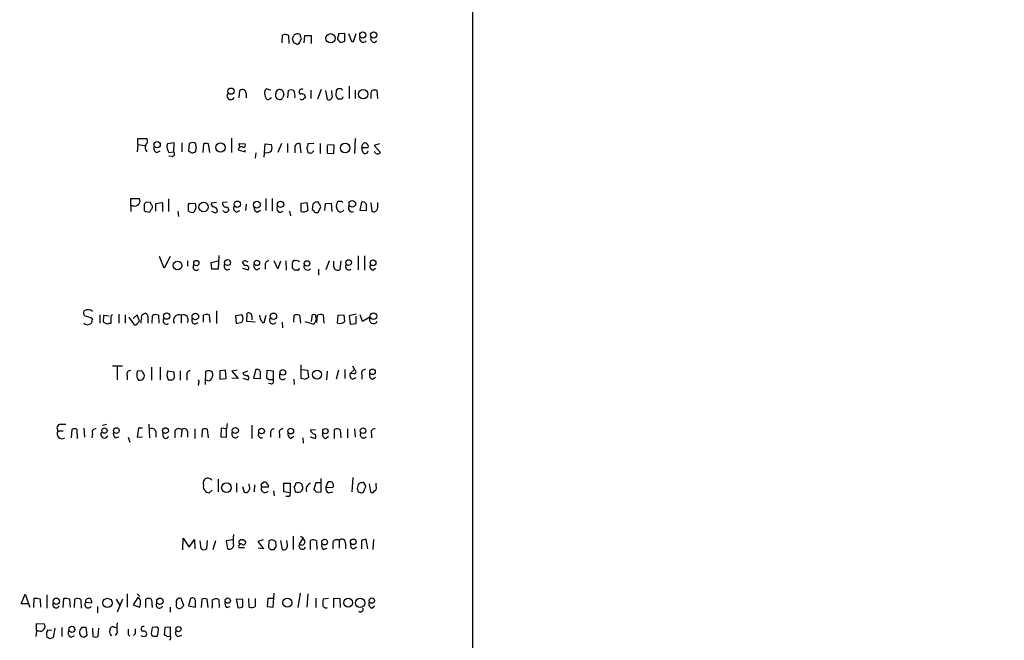
# Model space of a CAD drawing. Extents: x 5 to 358947, y -177468 to 181041.
# Drawn here: x 981 to 1139, y 2204 to 2303 of the extents above; entities that cross this region are included whole.
import ezdxf

# ---------------------------------------------------------------- set-up
doc = ezdxf.new("R2010")
doc.units = 0
doc.header["$MEASUREMENT"] = 0
doc.layers.add('MAIN', color=5, linetype='CONTINUOUS')

msp = doc.modelspace()

# ---------------------------------------------------------------- linework, layer by layer
at = {"layer": 'MAIN'}
for p, q in [((1053.5073, 2398.3235), (1053.1687, 1598.4775)), ((1022.9427, 2299.6869), (1023.0273, 2300.9569)), ((1023.9587, 2300.8722), (1024.0433, 2299.6022)), ((1024.8053, 2299.6869), (1024.636, 2300.3642)), ((1025.906, 2300.7029), (1025.9907, 2300.2795)), ((1026.4987, 2299.6869), (1026.5833, 2300.8722)), ((1026.5833, 2300.8722), (1027.5993, 2300.8722)), ((1027.5993, 2300.8722), (1027.5993, 2299.6022)), ((1033.018, 2301.2109), (1032.002, 2301.1262)), ((1032.1713, 2299.9409), (1032.256, 2299.7715)), ((1033.018, 2300.0255), (1033.018, 2301.2109)), ((1034.1187, 2299.9409), (1034.3727, 2299.9409)), ((1034.3727, 2299.9409), (1034.796, 2301.2109)), ((1037.6747, 2299.7715), (1038.098, 2300.0255)), ((1016.0847, 2290.8815), (1016.1693, 2292.0669)), ((1021.1647, 2292.0669), (1020.4873, 2292.3209)), ((1023.874, 2290.8815), (1023.9587, 2292.0669)), ((1027.5993, 2290.7969), (1027.5993, 2292.1515)), ((1029.208, 2292.2362), (1028.6153, 2290.7122)), ((1029.8853, 2292.0669), (1030.1393, 2290.6275)), ((1030.986, 2291.3049), (1030.9013, 2292.0669)), ((1031.5787, 2291.2202), (1031.6633, 2292.1515)), ((1033.6953, 2292.7442), (1033.6953, 2290.7969)), ((1034.6267, 2292.1515), (1034.6267, 2290.7969)), ((1038.2673, 2290.7969), (1038.1827, 2292.0669)), ((1017.1853, 2291.6435), (1017.1853, 2290.8815)), ((1020.7413, 2290.6275), (1021.2493, 2290.9662)), ((1026.4987, 2290.8815), (1026.668, 2290.8815)), ((1032.51, 2290.7122), (1031.9173, 2290.7122)), ((1037.1667, 2291.2202), (1037.1667, 2290.7969)), ((999.8287, 2283.4309), (999.8287, 2284.3622)), ((999.8287, 2284.3622), (1001.268, 2284.3622)), ((1014.8147, 2284.4469), (1014.8147, 2282.1609)), ((1034.6267, 2284.3622), (1034.542, 2281.9915)), ((999.8287, 2283.4309), (999.744, 2282.2455)), ((999.8287, 2283.4309), (1000.9293, 2283.2615)), ((1005.6707, 2283.6849), (1004.57, 2283.5155)), ((1005.586, 2282.2455), (1005.6707, 2283.6849)), ((1006.856, 2283.6849), (1006.856, 2282.2455)), ((1008.0413, 2283.5155), (1007.9567, 2282.4149)), ((1009.0573, 2283.6002), (1008.888, 2283.6849)), ((1010.3273, 2283.5155), (1010.2427, 2282.1609)), ((1011.3433, 2282.1609), (1011.174, 2283.5155)), ((1015.9153, 2282.5842), (1017.016, 2282.2455)), ((1016.1693, 2283.0075), (1016.0847, 2283.6002)), ((1016.0847, 2283.6002), (1017.016, 2283.5155)), ((1017.016, 2282.2455), (1017.016, 2282.4995)), ((1020.064, 2281.3989), (1020.2333, 2283.5155)), ((1020.2333, 2283.5155), (1021.2493, 2283.4309)), ((1022.858, 2283.6002), (1022.2653, 2282.1609)), ((1023.7893, 2283.6002), (1023.7893, 2282.1609)), ((1024.9747, 2282.8382), (1024.9747, 2282.0762)), ((1025.9907, 2282.0762), (1025.8213, 2283.5155)), ((1026.922, 2282.8382), (1027.0913, 2282.1609)), ((1028.0227, 2283.6002), (1027.0913, 2283.5155)), ((1029.0387, 2283.6002), (1029.0387, 2281.9915)), ((1030.224, 2283.4309), (1031.24, 2283.3462)), ((1030.224, 2281.9915), (1030.224, 2283.2615)), ((1031.24, 2283.3462), (1031.1553, 2281.9069)), ((1035.7273, 2282.9229), (1036.7433, 2282.9229)), ((1035.812, 2282.3302), (1035.7273, 2282.9229)), ((1038.5213, 2283.5155), (1037.6747, 2283.2615)), ((1037.6747, 2283.2615), (1038.6907, 2282.1609)), ((1002.8767, 2282.1609), (1003.3847, 2282.4149)), ((1004.824, 2282.1609), (1005.586, 2282.2455)), ((1005.332, 2281.4835), (1004.824, 2281.5682)), ((1018.7093, 2282.0762), (1018.6247, 2281.2295)), ((1027.684, 2282.0762), (1028.0227, 2282.4149)), ((1031.1553, 2281.9069), (1030.224, 2281.9915)), ((1037.844, 2282.1609), (1037.6747, 2282.2455)), ((998.728, 2273.6095), (998.728, 2274.7949)), ((998.728, 2274.7949), (1000.0827, 2274.7949)), ((1004.7393, 2274.7102), (1004.7393, 2272.6782)), ((1020.318, 2274.7949), (1020.318, 2272.8475)), ((1021.334, 2274.7949), (1021.334, 2272.7629)), ((998.728, 2273.6095), (998.728, 2272.6782)), ((999.0667, 2273.6095), (998.728, 2273.6095)), ((1000.8447, 2273.8635), (1000.8447, 2273.0169)), ((1001.8607, 2274.1175), (1001.1833, 2274.2022)), ((1002.7073, 2273.9482), (1003.6387, 2274.1175)), ((1002.7073, 2272.7629), (1002.7073, 2273.9482)), ((1003.808, 2273.6095), (1003.808, 2272.6782)), ((1007.9567, 2273.7789), (1008.126, 2274.0329)), ((1008.126, 2274.0329), (1009.0573, 2273.9482)), ((1009.142, 2273.1862), (1008.8033, 2272.5935)), ((1012.444, 2274.1175), (1011.5973, 2274.0329)), ((1014.1373, 2274.2022), (1013.3753, 2274.1175)), ((1014.222, 2273.4402), (1014.3913, 2272.8475)), ((1017.1853, 2273.8635), (1017.1007, 2272.8475)), ((1025.9907, 2274.0329), (1026.922, 2274.1175)), ((1025.9907, 2272.6782), (1025.9907, 2274.0329)), ((1026.922, 2274.1175), (1027.0913, 2272.9322)), ((1027.8533, 2273.8635), (1027.7687, 2273.0169)), ((1028.7, 2272.5089), (1029.1233, 2273.4402)), ((1029.8007, 2272.8475), (1029.8853, 2273.9482)), ((1029.8853, 2273.9482), (1030.8167, 2274.0329)), ((1030.8167, 2274.0329), (1030.9013, 2272.6782)), ((1032.51, 2274.2869), (1032.6793, 2274.1175)), ((1035.6427, 2274.2022), (1035.3887, 2272.9322)), ((1037.1667, 2274.1175), (1037.336, 2272.6782)), ((1038.2673, 2273.7789), (1038.2673, 2274.1175)), ((1001.1833, 2272.6782), (1001.6913, 2272.5935)), ((1006.2633, 2272.7629), (1006.348, 2271.9162)), ((1011.936, 2272.5935), (1011.682, 2272.6782)), ((1015.6613, 2272.5935), (1016.1693, 2272.8475)), ((1018.9633, 2272.5935), (1019.4713, 2272.9322)), ((1024.128, 2272.7629), (1024.2973, 2272.0009)), ((1028.2767, 2272.5089), (1028.7, 2272.5089)), ((1035.3887, 2272.9322), (1036.4893, 2272.8475)), ((1004.062, 2263.6189), (1003.3, 2265.4815)), ((1004.9933, 2265.4815), (1004.062, 2263.6189)), ((1012.7827, 2265.6509), (1012.698, 2263.4495)), ((1035.1347, 2265.5662), (1035.1347, 2263.3649)), ((1036.1507, 2265.5662), (1036.1507, 2263.2802)), ((1007.7873, 2264.8042), (1007.7873, 2263.9575)), ((1008.7187, 2263.6189), (1008.8033, 2264.2115)), ((1011.5973, 2264.5502), (1012.698, 2264.8042)), ((1011.682, 2263.4495), (1011.5973, 2264.5502)), ((1013.714, 2263.7035), (1013.714, 2264.2115)), ((1016.5927, 2263.6189), (1017.524, 2263.3649)), ((1016.9313, 2264.8889), (1017.4393, 2264.6349)), ((1018.8787, 2263.3649), (1019.3867, 2263.6189)), ((1020.2333, 2264.2115), (1020.2333, 2263.4495)), ((1022.2653, 2263.5342), (1021.6727, 2264.8042)), ((1022.6887, 2264.7195), (1022.2653, 2263.5342)), ((1023.5353, 2264.8042), (1023.62, 2263.2802)), ((1024.636, 2263.6189), (1024.636, 2264.5502)), ((1030.478, 2264.8042), (1029.97, 2263.3649)), ((1031.24, 2263.7882), (1031.24, 2264.7195)), ((1032.3407, 2264.8042), (1032.1713, 2263.3649)), ((1037.5053, 2263.2802), (1037.9287, 2263.6189)), ((1012.698, 2263.4495), (1011.682, 2263.4495)), ((1025.4827, 2263.2802), (1024.9747, 2263.2802)), ((1028.7847, 2263.4495), (1028.7847, 2262.5182)), ((992.378, 2255.6602), (992.5473, 2255.4062)), ((993.7327, 2256.1682), (993.7327, 2254.8135)), ((994.3253, 2254.9829), (994.41, 2256.0835)), ((994.41, 2256.0835), (995.2567, 2255.9989)), ((996.7807, 2256.2529), (996.7807, 2254.8135)), ((997.7967, 2256.1682), (997.7967, 2254.8135)), ((998.3893, 2255.7449), (999.236, 2254.5595)), ((999.744, 2256.1682), (999.0667, 2255.5755)), ((1000.0827, 2255.1522), (999.744, 2256.1682)), ((1001.4373, 2255.9142), (1001.4373, 2254.8135)), ((1002.1147, 2254.8135), (1002.1993, 2255.9989)), ((1003.1307, 2256.0835), (1003.2153, 2254.8135)), ((1006.7713, 2256.0835), (1006.7713, 2254.8135)), ((1010.3273, 2254.9829), (1010.3273, 2256.0835)), ((1011.2587, 2256.1682), (1011.3433, 2254.8982)), ((1012.444, 2256.7609), (1012.444, 2254.7289)), ((1016.508, 2256.1682), (1015.492, 2255.9989)), ((1015.492, 2255.9989), (1015.5767, 2254.7289)), ((1017.27, 2255.0675), (1017.3547, 2256.4222)), ((1018.1167, 2255.9142), (1018.1167, 2255.3215)), ((1020.064, 2254.8982), (1020.4027, 2256.0835)), ((1024.8053, 2254.9829), (1024.89, 2256.0835)), ((1025.7367, 2256.0835), (1025.906, 2254.8135)), ((1027.684, 2255.8295), (1027.5993, 2255.0675)), ((1028.5307, 2254.8982), (1028.6153, 2256.0835)), ((1029.5467, 2256.1682), (1029.6313, 2254.8135)), ((1031.8327, 2254.8135), (1031.9173, 2256.0835)), ((1031.9173, 2256.0835), (1032.8487, 2256.1682)), ((1032.8487, 2256.1682), (1032.9333, 2255.0675)), ((1034.796, 2256.2529), (1033.6953, 2255.9989)), ((1033.6953, 2255.9989), (1033.8647, 2254.6442)), ((1034.796, 2254.7289), (1034.796, 2255.9142)), ((1035.812, 2255.0675), (1035.4733, 2256.1682)), ((1036.9973, 2255.7449), (1035.812, 2255.0675)), ((994.918, 2254.6442), (994.3253, 2254.9829)), ((995.5107, 2255.4062), (995.5107, 2254.7289)), ((999.744, 2254.7289), (1000.0827, 2255.1522)), ((1008.9727, 2254.6442), (1009.4807, 2254.8982)), ((1015.5767, 2254.7289), (1016.508, 2254.9829)), ((1018.6247, 2254.9829), (1017.27, 2255.0675)), ((1019.81, 2254.8982), (1020.064, 2254.8982)), ((1022.9427, 2254.9829), (1023.0273, 2254.0515)), ((1026.5833, 2255.0675), (1028.0227, 2254.6442)), ((1033.8647, 2254.6442), (1034.796, 2254.7289)), ((995.7647, 2247.9555), (997.3733, 2247.9555)), ((996.5267, 2247.8709), (996.5267, 2245.7542)), ((1002.03, 2247.7862), (1002.03, 2245.6695)), ((1003.3847, 2247.7862), (1003.3847, 2245.7542)), ((1025.9907, 2245.9235), (1025.9907, 2248.1249)), ((1034.2033, 2247.9555), (1034.542, 2247.3629)), ((998.1353, 2246.4315), (998.1353, 2245.7542)), ((1000.4213, 2247.1935), (999.744, 2247.1089)), ((1004.6547, 2247.1935), (1005.586, 2247.0242)), ((1005.586, 2247.0242), (1005.6707, 2246.0082)), ((1006.602, 2247.1935), (1006.602, 2245.6695)), ((1007.7027, 2246.3469), (1007.7027, 2245.6695)), ((1010.666, 2244.9922), (1010.7507, 2247.1089)), ((1013.8833, 2247.2782), (1012.952, 2247.1935)), ((1012.952, 2247.1935), (1012.952, 2245.8389)), ((1013.968, 2245.9235), (1013.8833, 2247.2782)), ((1015.746, 2247.2782), (1014.8993, 2247.1089)), ((1014.8993, 2247.1089), (1015.9153, 2245.9235)), ((1016.6773, 2246.8549), (1017.4393, 2247.1935)), ((1018.7093, 2247.3629), (1018.3707, 2246.0082)), ((1020.4873, 2246.0082), (1020.572, 2247.2782)), ((1020.572, 2247.2782), (1021.5033, 2247.1935)), ((1021.5033, 2247.1935), (1021.5033, 2245.7542)), ((1022.604, 2246.0082), (1022.604, 2246.6855)), ((1026.0753, 2247.3629), (1027.0067, 2247.2782)), ((1027.0067, 2247.2782), (1027.176, 2246.1775)), ((1030.1393, 2247.1089), (1030.0547, 2245.7542)), ((1032.002, 2247.2782), (1031.5787, 2245.8389)), ((1033.018, 2247.3629), (1033.018, 2245.9235)), ((1033.8647, 2246.7702), (1034.542, 2247.3629)), ((1034.542, 2246.6855), (1033.8647, 2246.7702)), ((1035.7273, 2246.6009), (1035.7273, 2245.8389)), ((1037.4207, 2245.8389), (1037.9287, 2246.1775)), ((1005.332, 2245.6695), (1004.7393, 2245.6695)), ((1009.5653, 2245.1615), (1009.4807, 2244.8229)), ((1012.952, 2245.8389), (1013.968, 2245.9235)), ((1015.9153, 2245.9235), (1014.8993, 2246.0082)), ((1016.6773, 2246.0082), (1017.524, 2245.7542)), ((1018.3707, 2246.0082), (1019.4713, 2245.9235)), ((1020.826, 2245.7542), (1020.4873, 2246.0082)), ((1021.1647, 2245.0769), (1020.7413, 2245.1615)), ((1024.8053, 2245.8389), (1024.89, 2244.9922)), ((1026.4987, 2245.8389), (1025.9907, 2245.9235)), ((1034.288, 2245.8389), (1034.796, 2246.0929)), ((987.4673, 2238.6422), (988.314, 2238.6422)), ((994.156, 2238.4729), (994.8333, 2238.6422)), ((1001.6067, 2238.6422), (1001.6913, 2236.4409)), ((1014.1373, 2238.7269), (1014.0527, 2237.8802)), ((1018.1167, 2238.4729), (1018.1167, 2236.3562)), ((987.044, 2237.5415), (987.8907, 2237.5415)), ((989.2453, 2237.7955), (989.1607, 2236.4409)), ((990.1767, 2236.3562), (990.092, 2237.7955)), ((991.1927, 2237.9649), (991.2773, 2236.5255)), ((992.5473, 2237.1182), (992.4627, 2236.4409)), ((999.9133, 2237.9649), (999.744, 2236.5255)), ((1000.5907, 2237.9649), (999.9133, 2237.9649)), ((1002.7073, 2237.4569), (1002.7073, 2236.5255)), ((1003.8927, 2236.6949), (1003.8927, 2237.2875)), ((1005.7553, 2237.4569), (1005.7553, 2236.4409)), ((1006.856, 2237.7109), (1006.7713, 2236.5255)), ((1007.7873, 2237.4569), (1007.7873, 2236.5255)), ((1008.9727, 2237.8802), (1008.9727, 2236.3562)), ((1010.158, 2237.7955), (1010.0733, 2236.5255)), ((1011.174, 2236.4409), (1011.0047, 2237.7955)), ((1013.206, 2237.9649), (1013.1213, 2236.6102)), ((1014.0527, 2237.8802), (1013.206, 2237.9649)), ((1014.0527, 2236.5255), (1014.0527, 2237.8802)), ((1021.08, 2237.2875), (1021.08, 2236.5255)), ((1022.5193, 2237.1182), (1022.5193, 2236.4409)), ((1024.2973, 2236.3562), (1024.8053, 2236.6949)), ((1027.5147, 2237.7109), (1028.2767, 2237.7955)), ((1029.8853, 2236.3562), (1030.3933, 2236.6949)), ((1031.3247, 2236.3562), (1031.3247, 2237.7955)), ((1032.256, 2237.7109), (1032.3407, 2236.4409)), ((1033.4413, 2237.8802), (1033.4413, 2236.4409)), ((1034.542, 2237.8802), (1034.6267, 2236.5255)), ((1037.2513, 2237.1182), (1037.2513, 2236.4409)), ((996.188, 2236.4409), (996.7807, 2236.6102)), ((998.3047, 2236.5255), (998.5587, 2235.7635)), ((999.744, 2236.5255), (1000.5907, 2236.6102)), ((1013.1213, 2236.6102), (1014.0527, 2236.5255)), ((1026.2447, 2236.4409), (1026.3293, 2235.5942)), ((1027.43, 2236.6102), (1028.2767, 2236.3562)), ((1012.698, 2229.8369), (1012.698, 2227.8049)), ((1015.6613, 2229.1595), (1015.6613, 2227.7202)), ((1017.6933, 2228.7362), (1017.6933, 2229.0749)), ((1018.54, 2228.9055), (1018.4553, 2227.8049)), ((1019.6407, 2229.0749), (1019.9793, 2229.3289)), ((1023.1967, 2227.8049), (1023.1967, 2229.1595)), ((1023.1967, 2229.1595), (1024.2127, 2229.1595)), ((1024.2127, 2229.1595), (1024.2127, 2227.6355)), ((1028.3613, 2229.2442), (1028.0227, 2228.1435)), ((1029.208, 2229.2442), (1028.3613, 2229.2442)), ((1029.208, 2227.8049), (1029.208, 2229.9215)), ((1030.224, 2229.2442), (1029.97, 2228.5669)), ((1034.288, 2230.0909), (1034.1187, 2227.8049)), ((1035.1347, 2228.9902), (1034.9653, 2228.3129)), ((1036.9127, 2229.0749), (1037.082, 2227.8049)), ((1038.0133, 2228.7362), (1038.0133, 2229.1595)), ((1011.7667, 2228.0589), (1011.2587, 2227.6355)), ((1016.5927, 2228.6515), (1016.8467, 2227.7202)), ((1020.7413, 2228.5669), (1019.6407, 2228.5669)), ((1021.588, 2227.9742), (1021.6727, 2227.1275)), ((1024.2127, 2227.6355), (1023.1967, 2227.8049)), ((1024.89, 2228.5669), (1025.0593, 2227.8049)), ((1028.446, 2227.7202), (1029.208, 2227.8049)), ((1029.97, 2228.5669), (1031.0707, 2228.4822)), ((1030.3933, 2227.6355), (1031.0707, 2227.8049)), ((1035.1347, 2227.8049), (1035.6427, 2227.6355)), ((1036.1507, 2228.1435), (1036.32, 2228.4822)), ((1023.9587, 2227.0429), (1023.5353, 2227.0429)), ((1007.0253, 2218.4915), (1007.11, 2220.3542)), ((1007.11, 2220.3542), (1008.0413, 2218.9149)), ((1008.0413, 2218.9149), (1008.888, 2220.1849)), ((1008.888, 2220.1849), (1008.9727, 2218.6609)), ((1009.9887, 2218.6609), (1009.8193, 2219.9309)), ((1010.92, 2220.0155), (1010.8353, 2218.6609)), ((1012.2747, 2219.9309), (1011.8513, 2218.4915)), ((1015.0687, 2220.1002), (1013.968, 2219.9309)), ((1013.968, 2219.9309), (1014.222, 2218.6609)), ((1019.8947, 2220.1002), (1019.048, 2219.8462)), ((1019.048, 2219.8462), (1019.9793, 2218.6609)), ((1020.826, 2219.9309), (1020.7413, 2218.9149)), ((1021.2493, 2220.1002), (1020.826, 2219.9309)), ((1022.0113, 2219.2535), (1021.9267, 2219.7615)), ((1022.6887, 2220.0155), (1022.9427, 2218.5762)), ((1023.7893, 2219.2535), (1023.7047, 2220.0155)), ((1024.7207, 2220.6929), (1024.7207, 2218.5762)), ((1025.7367, 2219.4229), (1026.2447, 2220.2695)), ((1026.2447, 2220.5235), (1026.2447, 2220.2695)), ((1027.5147, 2218.5762), (1027.5147, 2220.0155)), ((1028.446, 2219.9309), (1028.5307, 2218.5762)), ((1031.0707, 2219.6769), (1031.0707, 2218.6609)), ((1032.0867, 2220.0155), (1032.0867, 2218.7455)), ((1033.1027, 2219.5075), (1033.1027, 2218.6609)), ((1035.6427, 2219.9309), (1035.6427, 2218.6609)), ((1036.6587, 2218.6609), (1036.4047, 2220.1849)), ((1037.59, 2220.1849), (1037.5053, 2218.5762)), ((1016.9313, 2218.8302), (1016.0847, 2218.8302)), ((1019.9793, 2218.6609), (1019.1327, 2218.7455)), ((1021.08, 2218.5762), (1021.6727, 2218.5762)), ((1029.5467, 2218.5762), (1030.1393, 2218.7455)), ((1034.3727, 2218.6609), (1034.8807, 2218.9995)), ((998.1353, 2211.4642), (998.1353, 2209.3475)), ((999.744, 2211.4642), (1000.1673, 2211.0409)), ((1021.5033, 2209.3475), (1021.6727, 2211.5489)), ((1025.8213, 2211.5489), (1025.4827, 2209.2629)), ((1027.0913, 2211.4642), (1026.922, 2209.3475)), ((981.1173, 2209.8555), (981.7947, 2211.3795)), ((981.7947, 2211.3795), (982.5567, 2209.3475)), ((983.1493, 2209.2629), (983.234, 2210.7022)), ((984.1653, 2210.6175), (984.25, 2209.3475)), ((985.266, 2211.2949), (985.266, 2209.1782)), ((987.8907, 2209.2629), (987.9753, 2210.7022)), ((988.9067, 2210.6175), (988.9913, 2209.3475)), ((989.6687, 2209.2629), (989.7533, 2210.6175)), ((990.6847, 2210.5329), (990.7693, 2209.1782)), ((991.4467, 2210.1095), (992.4627, 2210.0249)), ((996.3573, 2210.6175), (996.95, 2209.6015)), ((997.3733, 2210.6175), (996.5267, 2208.5009)), ((999.8287, 2210.8715), (999.0667, 2209.6862)), ((1001.0987, 2209.2629), (1001.0987, 2210.6175)), ((1007.1947, 2209.6015), (1006.7713, 2210.7022)), ((1008.2953, 2210.7022), (1007.9567, 2209.5169)), ((1010.0733, 2210.6175), (1009.9887, 2209.2629)), ((1011.0893, 2209.2629), (1010.92, 2210.6175)), ((1012.7827, 2210.5329), (1012.8673, 2209.2629)), ((1015.5767, 2210.6175), (1015.8307, 2209.2629)), ((1016.6773, 2210.5329), (1015.5767, 2210.6175)), ((1016.6773, 2209.4322), (1016.6773, 2210.5329)), ((1017.6933, 2209.3475), (1017.6087, 2210.7022)), ((1018.6247, 2210.7022), (1018.6247, 2209.4322)), ((1020.6567, 2210.7022), (1020.572, 2209.4322)), ((1021.588, 2210.7022), (1020.6567, 2210.7022)), ((1028.3613, 2210.7869), (1028.3613, 2209.2629)), ((1030.3933, 2210.7022), (1029.5467, 2210.6175)), ((1031.24, 2209.2629), (1031.24, 2210.7869)), ((1031.24, 2210.7869), (1032.1713, 2210.7022)), ((1032.1713, 2210.7022), (1032.256, 2209.2629)), ((982.218, 2209.8555), (981.1173, 2209.8555)), ((993.394, 2209.4322), (993.394, 2208.4162)), ((999.0667, 2209.6862), (1000.0827, 2209.3475)), ((1002.1147, 2209.6015), (1002.1147, 2209.2629)), ((1004.9933, 2209.3475), (1004.9933, 2208.5009)), ((1007.0253, 2209.4322), (1007.1947, 2209.6015)), ((1007.9567, 2209.5169), (1009.0573, 2209.3475)), ((1014.0527, 2209.2629), (1014.6453, 2209.4322)), ((1020.572, 2209.4322), (1021.5033, 2209.3475)), ((1037.336, 2209.1782), (1037.7593, 2209.5169)), ((983.5727, 2205.5375), (983.5727, 2206.7229)), ((983.5727, 2206.7229), (984.8427, 2206.6382)), ((983.5727, 2205.5375), (983.488, 2204.6062)), ((983.9113, 2205.5375), (983.5727, 2205.5375)), ((985.4353, 2205.7069), (986.028, 2205.6222)), ((986.536, 2205.9609), (986.282, 2204.4369)), ((987.6367, 2206.0455), (987.6367, 2204.6062)), ((990.854, 2206.0455), (990.5153, 2205.6222)), ((991.7007, 2204.8602), (991.5313, 2206.0455)), ((992.5473, 2205.9609), (992.632, 2204.6062)), ((993.4787, 2204.6062), (993.5633, 2205.9609)), ((996.1033, 2206.1302), (996.442, 2206.0455)), ((996.5267, 2205.2835), (996.188, 2204.7755)), ((1002.1147, 2206.0455), (1001.9453, 2205.1142)), ((1002.7073, 2206.1302), (1002.1147, 2206.0455)), ((1002.9613, 2204.6909), (1003.1307, 2205.7069)), ((1004.1467, 2206.0455), (1004.062, 2204.8602)), ((1005.078, 2206.1302), (1004.1467, 2206.0455)), ((1005.078, 2204.6909), (1005.078, 2206.1302)), ((985.774, 2204.2675), (985.266, 2204.5215)), ((989.1607, 2204.5215), (989.6687, 2204.7755)), ((991.1927, 2204.5215), (991.7007, 2204.8602)), ((998.3047, 2204.9449), (998.5587, 2204.6909)), ((999.4053, 2205.0295), (999.1513, 2204.7755)), ((1002.538, 2204.6909), (1002.9613, 2204.6909)), ((1004.4853, 2204.6062), (1005.078, 2204.6909)), ((1006.2633, 2204.6062), (1006.856, 2204.8602))]:
    msp.add_line(p, q, dxfattribs=at)
for centre, radius in [((179692.4678, 1786.3247), 179254.7411), ((1035.8653, 2300.9635), 0.4948), ((1037.6219, 2300.9651), 0.502), ((1030.7033, 2300.4327), 0.7455), ((1014.7683, 2291.9697), 0.5034), ((1035.9341, 2291.4796), 0.7507), ((1002.93, 2283.3871), 0.4983), ((1013.0786, 2282.9492), 0.7376), ((1033.0464, 2282.8573), 0.7721), ((1010.3685, 2273.4142), 0.754), ((1015.7606, 2273.8665), 0.5057), ((1018.8988, 2273.787), 0.5534), ((1022.7034, 2273.8402), 0.5199), ((1034.1892, 2273.9312), 0.5281), ((1006.1944, 2264.0465), 0.7078), ((1009.2019, 2264.4374), 0.4202), ((1014.2068, 2264.5091), 0.4706), ((1018.902, 2264.4539), 0.4338), ((1026.929, 2264.3739), 0.4328), ((1033.6059, 2264.5126), 0.4499), ((1037.512, 2264.4773), 0.4631), ((1004.4549, 2255.9408), 0.5155), ((1009.0434, 2255.8784), 0.5234), ((1021.5563, 2255.9171), 0.5113), ((1037.594, 2255.9171), 0.5273), ((1023.0629, 2246.9226), 0.4473), ((1028.5528, 2246.5819), 0.7227), ((1037.4253, 2247.0111), 0.4508), ((994.4879, 2237.5958), 0.4273), ((996.3879, 2237.6051), 0.4606), ((1004.2627, 2237.6065), 0.4604), ((1015.4546, 2237.6167), 0.4858), ((1019.6471, 2237.5274), 0.4525), ((1024.328, 2237.5191), 0.4599), ((1029.8786, 2237.5112), 0.4273), ((1035.9148, 2237.5809), 0.4406), ((1014.0337, 2228.4519), 0.7734), ((1029.7465, 2219.7404), 0.4606), ((1034.3396, 2219.7855), 0.4528), ((986.7713, 2210.2708), 0.505), ((994.9664, 2209.9962), 0.7441), ((1003.366, 2210.2708), 0.505), ((1014.2323, 2210.3766), 0.4257), ((1023.781, 2210.0364), 0.7232), ((1033.5355, 2210.0366), 0.7052), ((1035.4338, 2210.0087), 0.743), ((1037.3129, 2210.3672), 0.425), ((989.2606, 2205.769), 0.4839), ((1006.3353, 2205.8043), 0.4193)]:
    msp.add_circle(centre, radius, dxfattribs=at)
for centre, radius, start, end in [((1023.4232, 2300.1471), 0.9014, 53.553434, 116.053368), ((897.7282, 2342.9407), 133.8594, 341.45383, 341.683027), ((1025.2709, 2300.5759), 0.5519, 85.594129, 147.528011), ((1025.4826, 2300.7367), 0.4247, 355.43576, 113.492649), ((1025.4172, 2299.8216), 0.3214, 251.136553, 6.180715), ((1025.4398, 2300.3222), 0.5526, 302.502209, 355.567893), ((1032.2813, 2300.3811), 0.4537, 171.405541, 255.969882), ((1201.2246, 2258.467), 174.5167, 165.851148, 166.080355), ((1032.1711, 2301.2961), 1.527, 273.187323, 303.684864), ((1032.9078, 2300.4742), 0.9587, 3.546139, 42.848561), ((1034.8202, 2300.5923), 0.9573, 183.521453, 222.879217), ((1035.9391, 2300.3945), 0.5941, 157.881617, 321.602268), ((1037.7647, 2300.4013), 0.6361, 160.063835, 261.86735), ((982.7093, 2172.6022), 133.8753, 71.443693, 71.672876), ((1016.5727, 2291.6041), 0.6139, 3.679969, 131.077061), ((1020.5975, 2291.8806), 0.4539, 104.051552, 188.578205), ((1022.5194, 2291.6519), 0.5928, 44.432734, 180.811966), ((1022.618, 2291.5588), 0.603, 343.693043, 57.419493), ((1024.382, 2291.0928), 1.0621, 66.512404, 113.487596), ((1023.4076, 2291.2624), 1.6127, 346.338583, 29.924234), ((1026.0883, 2291.8715), 0.4371, 56.54259, 245.352108), ((1032.002, 2291.9821), 0.3787, 63.44848, 153.428183), ((1032.3406, 2292.1232), 0.2603, 347.50701, 130.575031), ((1038.098, 2291.4743), 0.9653, 142.12814, 195.261365), ((1037.7593, 2291.0499), 1.1016, 67.396939, 112.59826), ((1014.6967, 2291.2009), 0.59, 131.385109, 336.559129), ((1021.631, 2291.6013), 1.4973, 171.87585, 208.732003), ((1020.784, 2291.1784), 0.5525, 212.502209, 265.567893), ((1022.5936, 2291.3517), 0.728, 156.368369, 264.14218), ((1022.5615, 2291.1781), 0.5522, 265.61721, 327.512892), ((1150.1119, 2248.7855), 133.8752, 161.443679, 161.672862), ((1026.1036, 2291.0227), 0.4196, 227.723556, 340.334234), ((1026.1388, 2290.9873), 0.5397, 348.694232, 115.553719), ((1030.3933, 2291.1779), 0.6062, 245.2275, 12.094097), ((904.748, 2206.3162), 152.6261, 33.57027, 33.799453), ((1117.2596, 2248.5616), 94.6529, 153.327125, 153.556335), ((1000.5581, 2283.9584), 0.8167, 311.445945, 29.63176), ((1002.0685, 2282.932), 1.0545, 156.872751, 220.616027), ((1003.0375, 2282.7959), 0.655, 153.106363, 255.789799), ((1005.8127, 2283.0474), 1.3279, 159.359621, 221.880417), ((1008.6341, 2282.7531), 0.9658, 74.757889, 127.866658), ((839.7935, 2240.9057), 174.5653, 13.92763, 14.156781), ((839.792, 2324.9342), 174.5654, 345.845185, 346.074368), ((1010.7506, 2282.4998), 1.1004, 67.370923, 112.624271), ((1016.4656, 2282.4911), 0.5581, 67.708651, 170.397599), ((1016.7832, 2283.3038), 0.3147, 250.332702, 42.282263), ((1019.7682, 2282.9229), 1.5658, 341.068631, 18.931369), ((1025.5673, 2282.9652), 0.6061, 65.223539, 192.096078), ((1196.3609, 2240.8445), 174.5652, 165.851163, 166.080306), ((1036.3187, 2283.0744), 0.6105, 89.877994, 194.368574), ((1036.1325, 2283.0822), 0.6312, 345.382563, 72.719079), ((1005.2614, 2281.9304), 0.4524, 278.977235, 44.149179), ((1092.8779, 2409.2339), 152.6259, 236.192738, 236.421942), ((1008.4645, 2283.1988), 1.1226, 270.010208, 301.874999), ((1020.5721, 2282.9648), 0.8723, 247.147231, 320.922708), ((1027.5145, 2283.0065), 0.9456, 243.413271, 280.325982), ((1036.2692, 2282.4657), 0.4768, 196.508202, 353.88407), ((1038.2674, 2282.4149), 0.4937, 210.959776, 329.034253), ((999.3536, 2274.3917), 0.8332, 249.85767, 28.943057), ((1001.141, 2272.9745), 0.2993, 171.856362, 278.124688), ((1085.7014, 2189.3704), 119.7487, 134.893867, 135.123016), ((1001.3952, 2273.059), 0.5517, 302.460041, 355.623597), ((1002.4109, 2274.1598), 0.5518, 184.396316, 237.536771), ((1001.6914, 2273.4402), 0.4936, 300.955794, 30.965747), ((1003.4692, 2273.7788), 0.3787, 333.44848, 63.414653), ((753.9567, 2273.2709), 254.0005, 359.885409, 0.114591), ((1007.5771, 2273.398), 1.5791, 352.29219, 20.390429), ((1012.0395, 2273.9012), 0.4614, 163.41494, 267.66472), ((1011.8655, 2272.7065), 0.7499, 4.313153, 78.056254), ((1013.9922, 2274.0208), 0.6244, 171.091294, 291.593533), ((1015.8224, 2273.2286), 0.6552, 153.114274, 255.766515), ((1019.1815, 2273.3002), 0.7396, 169.088138, 252.841456), ((1022.6809, 2273.1862), 0.6041, 145.896926, 315.523051), ((1155.0226, 2399.7628), 179.6053, 224.885409, 225.114592), ((1112.7899, 2147.0214), 152.6537, 123.578078, 123.807241), ((1028.5186, 2273.8878), 0.3515, 356.036311, 116.579628), ((1028.5731, 2273.3979), 0.5518, 4.396316, 57.536771), ((1032.8037, 2273.5371), 1.1769, 145.590262, 221.134632), ((1032.2749, 2273.4162), 0.9019, 74.88975, 119.361906), ((1034.1648, 2273.239), 0.5981, 141.721709, 290.340771), ((1035.8403, 2273.4686), 0.7597, 31.31945, 105.07521), ((782.4893, 2273.3555), 254.0005, 359.885409, 0.114591), ((1037.3362, 2273.5248), 0.9651, 322.120851, 15.264491), ((1008.5494, 2273.525), 0.9655, 232.127098, 285.246791), ((1012.19, 2273.0168), 0.4936, 239.034253, 329.044206), ((1013.9257, 2273.1227), 0.5408, 210.58047, 329.41414), ((1026.3378, 2273.6859), 1.0658, 250.993846, 314.992397), ((1032.2984, 2273.3131), 0.6693, 235.291311, 325.310261), ((1037.59, 2273.1863), 0.5681, 243.43946, 333.425927), ((1009.1844, 2263.7459), 0.4826, 195.254078, 322.111481), ((1014.1797, 2263.8305), 0.4827, 195.254078, 322.12814), ((932.0745, 2349.382), 119.7487, 314.893901, 315.12305), ((1017.3966, 2264.8883), 0.8721, 202.81039, 255.978098), ((1017.1854, 2263.6189), 0.4233, 323.124688, 90.013536), ((1019.0395, 2263.9999), 0.655, 153.106363, 255.789799), ((1020.8119, 2264.2256), 0.5788, 88.604026, 181.395974), ((1024.8899, 2264.6067), 0.2601, 49.379598, 192.545532), ((940.1304, 2178.7746), 119.7487, 44.885409, 45.114591), ((1025.2287, 2264.0421), 0.7807, 49.405074, 102.531992), ((1025.4827, 2263.4919), 0.2116, 270, 36.875312), ((1027.0416, 2263.9252), 0.6138, 152.194938, 320.427503), ((1031.8538, 2263.9025), 0.6244, 190.548625, 300.565581), ((1033.653, 2263.9152), 0.552, 147.533584, 302.466416), ((1037.6663, 2263.9152), 0.6551, 153.110319, 255.772842), ((991.5877, 2256.4222), 0.4797, 118.066164, 241.933836), ((991.8448, 2255.9918), 0.9808, 44.252293, 119.48982), ((1076.5474, 2509.8367), 267.7502, 251.448768, 251.677944), ((996.2722, 2255.5757), 0.7801, 130.58138, 192.548723), ((1000.8447, 2255.7872), 0.4734, 100.308094, 206.565051), ((1001.0139, 2255.9141), 0.4234, 0.013532, 126.848245), ((1002.7347, 2255.2741), 0.9011, 63.929748, 126.452783), ((1006.4326, 2255.2651), 0.8857, 67.517474, 210.656439), ((1007.1101, 2255.3458), 0.8118, 326.537016, 114.667676), ((1011.0046, 2253.7992), 2.3826, 83.877836, 106.515207), ((1015.5768, 2255.5756), 1.1038, 327.523632, 32.471989), ((1017.5663, 2255.9142), 0.5503, 0, 112.613458), ((1188.7292, 2298.0742), 174.5531, 193.919662, 194.148821), ((1025.3133, 2255.0678), 1.1004, 67.370923, 112.624271), ((1028.0227, 2255.8719), 0.3412, 352.862488, 187.135426), ((1027.7266, 2255.4909), 0.7194, 331.913927, 28.079046), ((1029.2926, 2253.7992), 2.3826, 83.877836, 106.515207), ((1037.6015, 2255.4263), 0.6831, 152.196922, 328.311165), ((991.7685, 2255.3419), 0.7814, 222.541973, 4.719802), ((995.3415, 2253.7967), 0.9474, 79.712462, 116.551528), ((999.4053, 2254.8982), 0.3787, 243.441716, 333.441716), ((1001.9031, 2255.0253), 1.5807, 159.629778, 187.700518), ((1004.4509, 2255.2355), 0.583, 144.325229, 299.652229), ((1009.1335, 2255.2792), 0.655, 153.106363, 255.789799), ((1146.629, 2339.8194), 152.6259, 213.578058, 213.807262), ((1021.4918, 2255.2792), 0.5782, 149.1722, 318.779583), ((901.192, 2339.5482), 152.6261, 326.200547, 326.42973), ((1032.1798, 2255.8212), 1.0658, 250.993846, 314.992397), ((998.6221, 2246.6643), 0.5397, 78.683821, 205.558299), ((1001.2241, 2246.5533), 1.5809, 159.424867, 213.989611), ((999.8627, 2246.3469), 1.0143, 345.497947, 56.582544), ((1005.9902, 2246.5033), 1.5033, 152.669619, 213.685839), ((1008.3006, 2246.5639), 0.636, 98.12628, 199.947705), ((1011.1457, 2246.3467), 0.8585, 43.669097, 117.394848), ((1010.9571, 2246.5436), 0.9012, 323.550995, 26.058953), ((1017.2526, 2247.0217), 0.599, 196.16876, 279.814588), ((1017.2136, 2246.0364), 0.4195, 317.724474, 70.347095), ((1018.9437, 2246.8874), 0.5302, 5.63962, 116.241213), ((765.4713, 2246.4315), 254.0005, 359.885409, 0.114591), ((1026.3678, 2246.9475), 1.1163, 276.734125, 316.386562), ((1034.4487, 2246.4738), 0.6549, 153.090646, 255.796132), ((1034.4432, 2247.0242), 0.3528, 286.262154, 73.737847), ((1036.2142, 2246.8337), 0.5397, 78.694232, 205.553719), ((1037.5815, 2246.4739), 0.655, 153.106363, 255.789799), ((1000.0825, 2246.5334), 0.8803, 258.91855, 329.974995), ((1090.1763, 2161.1639), 119.7487, 134.885409, 135.114591), ((1009.2536, 2245.4194), 0.4046, 320.395708, 55.850351), ((1011.1438, 2246.1474), 0.5559, 225.007287, 345.498801), ((1021.1646, 2076.4043), 169.3502, 89.885409, 90.114558), ((1021.1647, 2245.5002), 0.4233, 270, 36.875312), ((1023.0274, 2246.234), 0.4798, 208.071082, 331.923298), ((987.5403, 2237.9824), 0.6639, 96.313504, 221.617054), ((987.6875, 2237.0843), 0.7894, 144.606606, 305.397599), ((989.6686, 2236.7798), 1.1004, 67.370923, 112.624271), ((993.0342, 2237.351), 0.5397, 78.694232, 205.553719), ((994.4747, 2236.9779), 0.5641, 135.65359, 339.40591), ((996.837, 2237.1182), 0.938, 164.289525, 226.222366), ((1002.0723, 2237.2959), 0.6551, 14.227158, 116.889681), ((1004.316, 2236.7901), 0.4339, 192.674908, 347.325092), ((1006.3819, 2237.2537), 0.6586, 43.960386, 162.032649), ((1007.2685, 2237.389), 0.5232, 7.45643, 142.032818), ((1010.5813, 2236.7798), 1.1004, 67.370923, 112.624271), ((1015.4496, 2237.0335), 0.5758, 143.966042, 323.979943), ((1019.6525, 2236.9614), 0.5438, 143.155388, 286.835482), ((1021.6585, 2237.3017), 0.5787, 88.593886, 181.406114), ((1023.0062, 2237.351), 0.5397, 78.694232, 205.553719), ((1024.7064, 2237.104), 0.8524, 167.56816, 241.318192), ((1028.2625, 2237.7672), 0.7499, 184.305534, 258.056254), ((1027.9662, 2236.6384), 0.4196, 317.73366, 70.347095), ((1030.0463, 2236.9912), 0.6551, 153.110319, 255.772842), ((1031.7207, 2236.9863), 0.9009, 53.544775, 116.075842), ((1035.9813, 2236.9488), 0.5294, 141.326669, 321.350334), ((1037.7382, 2237.351), 0.5397, 78.694232, 205.553719), ((1011.4282, 2229.0748), 1.1518, 143.974821, 197.096146), ((1011.0524, 2229.1931), 0.7883, 36.997816, 134.825256), ((892.6407, 2228.8209), 127.0003, 359.885409, 0.114591), ((1020.1486, 2228.9902), 0.3787, 26.558284, 116.558284), ((1020.1704, 2228.6729), 0.5807, 349.481572, 56.925669), ((1024.187, 2229.2189), 0.9588, 317.155503, 356.448267), ((1025.4826, 2228.5674), 0.6821, 60.229073, 119.763636), ((1025.8637, 2228.8632), 0.2993, 351.875312, 98.143638), ((1025.5249, 2228.4399), 0.7406, 300.970391, 30.959776), ((1027.8291, 2228.1556), 1.052, 107.38944, 199.47357), ((1030.6332, 2228.8474), 0.5699, 320.1468, 135.881404), ((1035.7867, 2228.2872), 0.9588, 93.551733, 132.844497), ((1035.8967, 2229.0466), 0.2602, 347.480746, 130.60607), ((1035.9812, 2228.6515), 0.3787, 333.44848, 63.414653), ((1011.3041, 2228.6183), 0.9838, 173.117678, 267.355128), ((1017.1007, 2228.2283), 0.5681, 243.43946, 333.425927), ((1017.161, 2228.4096), 0.6245, 315.797976, 31.531771), ((1020.1836, 2228.2806), 0.6138, 152.194938, 320.420308), ((1023.8882, 2227.4238), 0.3874, 280.48609, 33.119959), ((1025.4827, 2228.8206), 1.1004, 247.370923, 292.624271), ((1027.7266, 2227.4241), 0.778, 22.371722, 67.628278), ((1030.8024, 2228.3833), 0.8524, 167.561596, 241.318192), ((1162.0499, 2270.4089), 133.8752, 198.327138, 198.556321), ((1035.6001, 2228.1861), 0.5522, 274.424169, 355.575831), ((1037.3642, 2228.1153), 0.4195, 227.724474, 340.347095), ((1037.5052, 2228.4822), 0.568, 296.574073, 26.56054), ((1022.1862, 2220.0155), 7.0943, 172.455951, 187.543248), ((1016.3556, 2219.0842), 0.3714, 65.774365, 223.155907), ((1016.3162, 2219.7341), 0.3174, 117.566031, 258.697149), ((1016.508, 2219.3806), 0.7196, 61.921424, 118.078576), ((1016.762, 2219.6708), 0.3549, 224.303672, 76.194739), ((1021.1458, 2219.0465), 1.0588, 42.477537, 84.3901), ((1026.1792, 2219.1265), 0.5326, 146.184618, 336.592364), ((1026.0965, 2219.7827), 0.5089, 225, 73.067804), ((1068.4353, 2305.3031), 94.6976, 243.31362, 243.542749), ((1027.9107, 2219.2063), 0.9009, 53.544775, 116.075842), ((1030.1957, 2219.2535), 0.938, 164.289525, 226.222366), ((1031.7057, 2219.4652), 0.6693, 55.303222, 161.562344), ((1032.5177, 2219.6076), 0.5934, 350.290092, 136.577301), ((1034.5335, 2219.2959), 0.655, 153.106363, 255.789799), ((1036.4896, 2218.6603), 1.527, 93.187323, 123.684864), ((1010.412, 2219.1051), 0.6136, 226.380116, 313.619885), ((1014.5184, 2219.2449), 0.6549, 243.090646, 345.796132), ((1105.5606, 2303.3955), 119.7133, 224.885375, 225.114625), ((1020.9027, 2219.3844), 1.1163, 313.613438, 353.265875), ((1023.1967, 2219.1265), 0.6061, 245.223539, 12.096078), ((983.4881, 2208.334), 2.3818, 73.481629, 96.124217), ((986.7245, 2209.7285), 0.5326, 146.184618, 336.592364), ((988.2294, 2208.3332), 2.3826, 73.484793, 96.122164), ((990.1493, 2209.8081), 0.9011, 53.547217, 116.070252), ((991.9123, 2209.7708), 0.5758, 143.966042, 323.979943), ((991.95, 2210.2177), 0.5148, 70.245105, 192.132847), ((991.7854, 2210.1095), 0.6826, 352.88019, 60.261365), ((999.6617, 2210.2962), 0.599, 350.196467, 73.812868), ((999.3207, 2209.9401), 0.9653, 322.12814, 15.261365), ((1001.522, 2209.6446), 1.061, 66.486577, 113.513423), ((1000.7595, 2209.8977), 1.3872, 347.671, 31.258436), ((1003.308, 2209.7079), 0.5352, 143.684588, 339.093143), ((1006.5173, 2209.6862), 0.568, 153.434949, 333.434949), ((1006.5455, 2210.166), 0.5818, 67.16348, 202.83652), ((1008.5916, 2210.3423), 0.4662, 2.606469, 129.464089), ((755.0573, 2209.8555), 254.0005, 359.885409, 0.114591), ((1010.4966, 2209.6018), 1.1004, 67.370923, 112.624271), ((1012.3624, 2209.922), 0.7415, 55.471977, 143.456196), ((715.4667, 2209.7709), 296.3006, 359.885389, 0.114591), ((1014.7017, 2209.9402), 0.938, 164.289525, 226.222366), ((1031.8302, 2209.9403), 2.3818, 163.481629, 186.124217), ((1037.4967, 2209.8131), 0.6549, 153.090646, 255.796132), ((1016.0847, 2210.1939), 0.965, 254.739674, 307.882794), ((1018.0892, 2210.1573), 0.9014, 243.946632, 306.446566), ((1029.9895, 2209.7383), 0.5301, 185.640682, 296.255687), ((1035.4945, 2209.0089), 0.4364, 230.905504, 22.827922), ((999.912, 2206.0455), 3.47, 167.314663, 192.685337), ((984.2268, 2206.2149), 0.7473, 245.026184, 34.500231), ((986.3882, 2204.966), 1.207, 142.134175, 201.608368), ((989.3217, 2205.1566), 0.6552, 153.114274, 255.774991), ((991.2667, 2205.3258), 0.8077, 158.472567, 264.743274), ((991.1926, 2036.6956), 169.3502, 89.885409, 90.114558), ((995.9741, 2205.3842), 0.676, 159.388409, 244.211986), ((995.8578, 2205.673), 0.519, 61.765797, 185.61722), ((1209.9545, 2205.3682), 211.6502, 179.885408, 180.114592), ((1211.1051, 2205.4528), 211.7002, 179.885408, 180.114564), ((1000.7254, 2205.8416), 0.3919, 72.277051, 262.655572), ((1000.8164, 2205.0295), 0.4462, 325.305659, 108.430889), ((1002.8061, 2205.8056), 0.3393, 343.087238, 106.928918), ((1006.5172, 2205.1988), 0.6447, 156.787406, 246.807244), ((1028.378, 2077.3523), 133.8752, 108.327138, 108.556321), ((993.0554, 2205.6219), 1.1004, 247.370923, 292.624271), ((1000.76, 2205.2345), 0.6244, 227.317062, 312.682938), ((1002.4004, 2205.1248), 0.4552, 181.334268, 287.595058), ((1004.0197, 2204.31), 0.5518, 32.463229, 85.603684), ((1004.4853, 2204.4792), 0.6294, 312.276138, 19.655661)]:
    msp.add_arc(centre, radius, start, end, dxfattribs=at)

doc.saveas('drawing.dxf')
